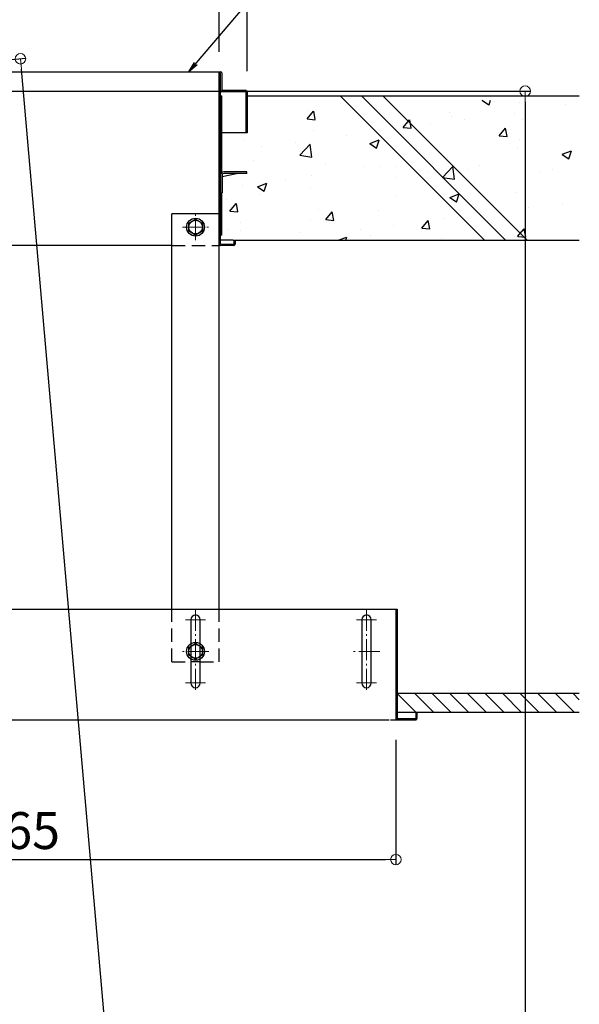
# Model space of a CAD drawing. Extents: x -4900 to -900, y -3400 to -630.
# Drawn here: x -2937 to -2671, y -1729 to -1262 of the extents above; entities that cross this region are included whole.
import ezdxf

# ---------------------------------------------------------------- set-up
doc = ezdxf.new("R2010")
doc.units = 0
doc.header["$LTSCALE"] = 10
doc.header["$MEASUREMENT"] = 0
doc.linetypes.add('CENTER', pattern=[12, 5, -0.8, 0.4, -0.8, 5])
doc.linetypes.add('HIDDEN', pattern=[9.525, 6.35, -3.175])
doc.layers.get('0').update_dxf_attribs({"color": 4, "linetype": 'CONTINUOUS'})
doc.layers.get('DEFPOINTS').update_dxf_attribs({"linetype": 'CONTINUOUS'})
for name, color, linetype in [('02壁', 9, 'CONTINUOUS'), ('3', 2, 'CONTINUOUS'), ('5', 1, 'CONTINUOUS'), ('CYA_M', 4, 'CONTINUOUS'), ('ke-su', 7, 'CONTINUOUS'), ('RED_M', 1, 'CONTINUOUS')]:
    doc.layers.add(name, color=color, linetype=linetype)
doc.layers.add('CENTER', color=5, linetype='CENTER', lineweight=18)
doc.layers.add('SUNPOU', color=7, linetype='CONTINUOUS', lineweight=18)
doc.styles.get("Standard").update_dxf_attribs({"font": 'simplex.shx', "width": 0.7, "bigfont": 'bigfont.shx'})
doc.dimstyles.new('一般寸法', dxfattribs={"dimscale": 5, "dimtxt": 3.5, "dimasz": 1, "dimexe": 0.5, "dimexo": 2, "dimgap": 0.5, "dimtad": 1, "dimzin": 9, "dimdsep": 46, "dimtxsty": 'Standard', "dimblk1": 'ORIGIN', "dimblk2": 'ORIGIN', "dimsah": 1, "dimcen": 1, "dimclrd": 11, "dimclre": 11, "dimclrt": 2, "dimadec": 0, "dimazin": 2, "dimtfac": 1, "dimtmove": 2, "dimatfit": 3, "dimldrblk": 'OPEN', "dimfxl": 0, "dimtolj": 1, "dimtzin": 9, "dimarcsym": 0})

# ---------------------------------------------------------------- blocks, each defined once
blk = doc.blocks.new('_ORIGIN')
at = {"color": 0, "linetype": 'ByBlock'}
blk.add_line((0, 0), (-1, 0), dxfattribs=at)
blk.add_circle((0, 0), 0.5, dxfattribs=at)
blk = doc.blocks.new('*D40')
at = {"layer": 'DEFPOINTS', "color": 0}
for p in [(-3140.72, -1593.38), (-2758.22, -1593.38), (-2758.22, -1660.27)]:
    blk.add_point(p, dxfattribs=at)
at = {"layer": 'SUNPOU', "color": 11, "lineweight": -2}
for p, q in [((-3140.72, -1603.38), (-3140.72, -1662.77)), ((-2758.22, -1603.38), (-2758.22, -1662.77)), ((-3135.72, -1660.27), (-2763.22, -1660.27))]:
    blk.add_line(p, q, dxfattribs=at)
at = {"layer": 'SUNPOU', "color": 11, "lineweight": -2, "xscale": 5, "yscale": 5, "zscale": 5, "rotation": 180}
blk.add_blockref('_ORIGIN', (-3140.72, -1660.27), dxfattribs=at)
at = {"layer": 'SUNPOU', "color": 11, "lineweight": -2, "xscale": 5, "yscale": 5, "zscale": 5}
blk.add_blockref('_ORIGIN', (-2758.22, -1660.27), dxfattribs=at)
at = {"layer": 'SUNPOU', "color": 2, "insert": (-2937.53, -1646.49), "char_height": 17.5, "attachment_point": 5}
blk.add_mtext('\\A1;765', dxfattribs=at)
blk = doc.blocks.new('_OPEN')
at = {"color": 0, "linetype": 'ByBlock'}
for p, q in [((-1, 0.167), (0, 0)), ((0, 0), (-1, -0.167)), ((0, 0), (-1, 0))]:
    blk.add_line(p, q, dxfattribs=at)
blk = doc.blocks.new('*D70')
at = {"layer": 'DEFPOINTS', "color": 0}
for p in [(-3047.26, -1500.03), (-2859.65, -2688.36), (-2942.66, -2695.63)]:
    blk.add_point(p, dxfattribs=at)
at = {"layer": 'SUNPOU', "color": 11, "lineweight": -2}
for p, q in [((-3037.3, -1499.16), (-2961.76, -1492.55)), ((-2963.82, -1497.75), (-2860.09, -2683.38)), ((-2932.7, -2694.75), (-2857.16, -2688.15))]:
    blk.add_line(p, q, dxfattribs=at)
at = {"layer": 'SUNPOU', "color": 11, "lineweight": -2, "xscale": 5, "yscale": 5, "zscale": 5}
for p, rotation in [((-2964.25, -1492.77), 94.99999999999973), ((-2859.65, -2688.36), 274.9999999999998)]:
    blk.add_blockref('_ORIGIN', p, dxfattribs=dict(at, rotation=rotation))
at = {"layer": 'SUNPOU', "color": 2, "insert": (-2900.75, -2089.59), "char_height": 17.5, "attachment_point": 5, "rotation": 275}
blk.add_mtext('\\A1;2400', dxfattribs=at)
blk = doc.blocks.new('*D71')
at = {"layer": 'DEFPOINTS', "color": 0}
for p in [(-3112.07, -1295.73), (-2942.66, -2695.63), (-2696.84, -2695.63)]:
    blk.add_point(p, dxfattribs=at)
at = {"layer": 'SUNPOU', "color": 11, "lineweight": -2}
for p, q in [((-3102.07, -1295.73), (-2694.34, -1295.73)), ((-2696.84, -1300.73), (-2696.84, -2690.63)), ((-2932.66, -2695.63), (-2694.34, -2695.63))]:
    blk.add_line(p, q, dxfattribs=at)
at = {"layer": 'SUNPOU', "color": 11, "lineweight": -2, "xscale": 5, "yscale": 5, "zscale": 5}
for p, rotation in [((-2696.84, -1295.73), 90), ((-2696.84, -2695.63), 270)]:
    blk.add_blockref('_ORIGIN', p, dxfattribs=dict(at, rotation=rotation))
at = {"layer": 'SUNPOU', "color": 2, "insert": (-2708.09, -1995.68), "char_height": 17.5, "attachment_point": 5, "rotation": 90}
blk.add_mtext('\\A1;2800', dxfattribs=at)
blk = doc.blocks.new('*D74')
at = {"layer": 'DEFPOINTS', "color": 0}
for p in [(-2936.45, -1280.36), (-3055.53, -1290.78), (-2932.7, -2694.75)]:
    blk.add_point(p, dxfattribs=at)
at = {"layer": 'SUNPOU', "color": 11, "lineweight": -2}
for p, q in [((-3045.57, -1289.91), (-2933.96, -1280.14)), ((-2814.05, -2679.35), (-2936.01, -1285.34)), ((-2922.74, -2693.88), (-2811.13, -2684.12))]:
    blk.add_line(p, q, dxfattribs=at)
at = {"layer": 'SUNPOU', "color": 11, "lineweight": -2, "xscale": 5, "yscale": 5, "zscale": 5}
for p, rotation in [((-2936.45, -1280.36), 94.99999999999979), ((-2813.62, -2684.34), 274.9999999999998)]:
    blk.add_blockref('_ORIGIN', p, dxfattribs=dict(at, rotation=rotation))
at = {"layer": 'SUNPOU', "color": 2, "insert": (-2863.82, -1981.37), "char_height": 17.5, "attachment_point": 5, "rotation": 275}
blk.add_mtext('\\A1;2819', dxfattribs=at)
blk = doc.blocks.new('*D83')
at = {"layer": 'DEFPOINTS', "color": 0}
for p in [(-2842.07, -897.77), (-3142.07, -1287.08), (-2842.07, -1287.08)]:
    blk.add_point(p, dxfattribs=at)
at = {"layer": 'SUNPOU', "color": 11, "lineweight": -2}
for p, q in [((-3142.07, -1277.08), (-3142.07, -895.27)), ((-2842.07, -1277.08), (-2842.07, -895.27)), ((-3137.07, -897.77), (-2847.07, -897.77))]:
    blk.add_line(p, q, dxfattribs=at)
at = {"layer": 'SUNPOU', "color": 11, "lineweight": -2, "xscale": 5, "yscale": 5, "zscale": 5, "rotation": 180}
blk.add_blockref('_ORIGIN', (-3142.07, -897.77), dxfattribs=at)
at = {"layer": 'SUNPOU', "color": 11, "lineweight": -2, "xscale": 5, "yscale": 5, "zscale": 5}
blk.add_blockref('_ORIGIN', (-2842.07, -897.77), dxfattribs=at)
at = {"layer": 'SUNPOU', "color": 2, "insert": (-2992.07, -886.52), "char_height": 17.5, "attachment_point": 5}
blk.add_mtext('\\A1;開口寸法\u3000600', dxfattribs=at)
blk = doc.blocks.new('*D84')
at = {"layer": 'DEFPOINTS', "color": 0}
for p in [(-2828.87, -857.7), (-3155.27, -1296.24), (-2828.87, -1296.2)]:
    blk.add_point(p, dxfattribs=at)
at = {"layer": 'SUNPOU', "color": 11, "lineweight": -2}
for p, q in [((-3155.27, -1286.24), (-3155.27, -855.2)), ((-3150.27, -857.7), (-2833.87, -857.7)), ((-2828.87, -1286.2), (-2828.87, -855.2))]:
    blk.add_line(p, q, dxfattribs=at)
at = {"layer": 'SUNPOU', "color": 11, "lineweight": -2, "xscale": 5, "yscale": 5, "zscale": 5, "rotation": 180}
blk.add_blockref('_ORIGIN', (-3155.27, -857.7), dxfattribs=at)
at = {"layer": 'SUNPOU', "color": 11, "lineweight": -2, "xscale": 5, "yscale": 5, "zscale": 5}
blk.add_blockref('_ORIGIN', (-2828.87, -857.7), dxfattribs=at)
at = {"layer": 'SUNPOU', "color": 2, "insert": (-2992.07, -846.45), "char_height": 17.5, "attachment_point": 5}
blk.add_mtext('\\A1;枠寸法\u3000653', dxfattribs=at)

msp = doc.modelspace()

# ---------------------------------------------------------------- hatches: boundary and pattern name
at = {"layer": '02壁', "linetype": 'Continuous', "ltscale": 0.5}
h = msp.add_hatch(dxfattribs=at)
h.set_pattern_fill('AR-CONC', color=256, scale=0.25, style=0)
h.set_pattern_definition([(50, (-2468.797, -6507.215), (45.54617, -3.98477), [4.7625, -52.3875]), (355, (-2468.797, -6507.215), (-8.8107, 47.76416), [3.81, -41.91]), (100.451, (-2465, -6507.547), (36.73563, 43.77917), [4.0475, -44.5225]), (46.1842, (-2468.797, -6494.515), (67.76976, -10.5106), [7.14375, -78.58125]), (96.6356, (-2463.15, -6495.39), (59.3511, 61.8564), [6.07125, -66.78375]), (351.184, (-2468.8, -6494.515), (59.35115, 61.8563), [5.715, -62.865]), (21, (-2462.447, -6497.69), (37.90372, -25.56638), [4.7625, -52.3875]), (326, (-2462.447, -6497.69), (15.4505, 46.047), [3.81, -41.91]), (71.4514, (-2459.29, -6499.82), (53.35412, 20.4807), [4.0475, -44.5225]), (37.5, (-2468.797, -6507.215), (0.77215, 21.13876), [0, -41.402, 0, -42.545, 0, -42.06875]), (7.5, (-2468.797, -6507.215), (16.70492, 25.04514), [0, -24.257, 0, -40.4495, 0, -16.03375]), (327.5, (-2482.957, -6507.215), (33.89765, -1.432186), [0, -15.875, 0, -49.53, 0, -65.7225]), (317.5, (-2489.307, -6507.215), (37.0323, 6.35662), [0, -20.6375, 0, -32.893, 0, -46.6725])])
h.paths.add_polyline_path([(-2671.1362, -1299.9766), (-2762.4328, -1299.9766), (-2695.9333, -1366.4766), (-2671.1362, -1366.4766)])
h.paths.add_polyline_path([(-2762.4328, -1299.9766), (-2772.6149, -1299.9766), (-2706.1154, -1366.4766), (-2695.9333, -1366.4766)])
h.paths.add_polyline_path([(-2772.6149, -1299.9766), (-2782.5881, -1299.9766), (-2716.0881, -1366.4766), (-2706.1154, -1366.4766)])
h.paths.add_polyline_path([(-2782.5881, -1299.9766), (-2828.8225, -1299.9766), (-2828.8225, -1315.2266), (-2829.4225, -1315.2266), (-2840.8725, -1315.2266), (-2840.8725, -1334.0516), (-2840.8725, -1343.7266), (-2840.8725, -1363.7266), (-2841.4725, -1363.7266), (-2841.4725, -1366.2266), (-2835.5725, -1366.2266, -0.10324372), (-2835.1725, -1366.3101), (-2835.1725, -1366.2266), (-2834.5725, -1366.2266), (-2834.5725, -1366.4766), (-2716.0881, -1366.4766)])

# ---------------------------------------------------------------- linework, layer by layer
for p, q in [((-3088.2177, -1286.4766), (-2841.4725, -1286.4766)), ((-2842.0725, -1368.3766), (-2842.0725, -1287.0766)), ((-2841.4725, -1368.3766), (-2841.4725, -1287.0766)), ((-2840.8725, -1287.0766), (-2840.8725, -1295.4766)), ((-2841.4725, -1297.9766), (-2840.8725, -1297.9766)), ((-2829.4725, -1295.4766), (-2840.8725, -1295.4766)), ((-2829.4725, -1296.0766), (-2840.8725, -1296.0766)), ((-2840.8725, -1334.3016), (-2840.8725, -1297.9766)), ((-2829.4725, -1296.0766), (-2829.4725, -1315.4766)), ((-2828.8725, -1296.0766), (-2828.8725, -1315.4766)), ((-2828.8725, -1315.4766), (-2840.8725, -1315.4766)), ((-2840.8725, -1363.9766), (-2840.8725, -1343.9766)), ((-2864.5725, -1541.4766), (-2864.5725, -1353.9766)), ((-2842.0725, -1541.4766), (-2842.0725, -1353.9766)), ((-2840.8725, -1363.9766), (-2841.4725, -1363.9766)), ((-2835.5725, -1366.4766), (-2841.4725, -1366.4766)), ((-2841.4725, -1368.3766), (-2835.1725, -1368.3766)), ((-2835.1725, -1366.4766), (-2834.5725, -1366.4766)), ((-2835.1725, -1366.4766), (-2835.1725, -1368.3766)), ((-2834.5725, -1366.4766), (-2834.5725, -1368.3766)), ((-2864.5725, -1368.9766), (-3080.8889, -1368.9766)), ((-2835.1725, -1368.9766), (-2842.0725, -1368.9766)), ((-3059.3387, -1541.4766), (-2757.6225, -1541.4766)), ((-2758.2225, -1541.4766), (-2758.2225, -1593.3766)), ((-2757.6225, -1541.4766), (-2757.6225, -1593.3766)), ((-2855.5725, -1546.4766), (-2855.5725, -1576.4766)), ((-2851.0725, -1576.4766), (-2851.0725, -1546.4766)), ((-2774.3725, -1546.4766), (-2774.3725, -1576.4766)), ((-2769.8725, -1576.4766), (-2769.8725, -1546.4766)), ((-2748.8225, -1590.4766), (-2748.8225, -1593.3766)), ((-2748.8225, -1590.4766), (-2748.2225, -1590.4766)), ((-2748.2225, -1590.4766), (-2748.2225, -1593.3766)), ((-3052.976, -1593.9766), (-2761.4481, -1593.9766)), ((-2760.7138, -1593.9766), (-2748.8225, -1593.9766)), ((-2757.6225, -1593.3766), (-2748.8225, -1593.3766))]:
    msp.add_line(p, q)
for centre, radius, start, end in [((-2841.4725, -1287.0766), 0.6, 0, 180), ((-2840.8725, -1295.4766), 0.6, 180, 270), ((-2829.4725, -1296.0766), 0.6, 0, 90), ((-2841.4725, -1368.3766), 0.6, 180, 270), ((-2835.5725, -1367.4766), 1, 66.420288, 90), ((-2835.1725, -1368.3766), 0.6, 270, 0), ((-2853.3225, -1546.4766), 2.25, 0.000153, 180), ((-2772.1225, -1546.4766), 2.25, 0.000153, 180), ((-2853.3225, -1576.4766), 2.25, 180, 359.999847), ((-2772.1225, -1576.4766), 2.25, 180, 359.999847), ((-2757.6225, -1593.3766), 0.6, 180, 270), ((-2748.8225, -1593.3766), 0.6, 270, 0.000015)]:
    msp.add_arc(centre, radius, start, end)
for p, q in [((-2828.8225, -1297.9766), (-2671.1362, -1297.9766)), ((-2834.5725, -1366.4766), (-2671.1362, -1366.4766))]:
    msp.add_line(p, q, dxfattribs=at)
at = {"layer": '3', "linetype": 'Continuous', "ltscale": 10}
for p, q in [((-2784.5881, -1297.9766), (-2716.0881, -1366.4766)), ((-2774.6149, -1297.9766), (-2706.1154, -1366.4766)), ((-2764.4328, -1297.9766), (-2695.9333, -1366.4766))]:
    msp.add_line(p, q, dxfattribs=at)
at = {"layer": '5', "linetype": 'Continuous', "ltscale": 0.5}
for p, q in [((-2671.1362, -1581.4766), (-2757.6225, -1581.4766)), ((-2671.1362, -1590.4766), (-2757.6225, -1590.4766))]:
    msp.add_line(p, q, dxfattribs=at)
at = {"layer": '5', "color": 5, "linetype": 'Continuous', "ltscale": 0.5}
for p, q in [((-2757.6225, -1581.4766), (-2748.6225, -1590.4766)), ((-2749.2698, -1581.4766), (-2740.2698, -1590.4766)), ((-2740.9172, -1581.4766), (-2731.9172, -1590.4766)), ((-2732.5645, -1581.4766), (-2723.5645, -1590.4766)), ((-2724.2119, -1581.4766), (-2715.2119, -1590.4766)), ((-2715.8593, -1581.4766), (-2706.8593, -1590.4766)), ((-2707.5066, -1581.4766), (-2698.5066, -1590.4766)), ((-2699.154, -1581.4766), (-2690.154, -1590.4766)), ((-2690.8013, -1581.4766), (-2681.8013, -1590.4766)), ((-2682.4487, -1581.4766), (-2673.4487, -1590.4766)), ((-2674.096, -1581.4766), (-2671.1362, -1584.4364))]:
    msp.add_line(p, q, dxfattribs=at)
at = {"layer": 'CENTER', "linetype": 'CENTER', "lineweight": 9, "ltscale": 0.2}
for p, q in [((-2853.3225, -1366.4766), (-2853.3225, -1353.9766)), ((-2859.5725, -1360.2266), (-2847.0725, -1360.2266)), ((-2853.3225, -1541.7266), (-2853.3225, -1581.2266)), ((-2772.1225, -1541.7266), (-2772.1225, -1581.2266)), ((-2848.5725, -1546.4766), (-2858.0725, -1546.4766)), ((-2767.3725, -1546.4766), (-2776.8725, -1546.4766)), ((-2847.0725, -1561.4766), (-2859.5725, -1561.4766)), ((-2765.8725, -1561.4766), (-2778.3725, -1561.4766)), ((-2848.5725, -1576.4766), (-2858.0725, -1576.4766)), ((-2767.3725, -1576.4766), (-2776.8725, -1576.4766))]:
    msp.add_line(p, q, dxfattribs=at)
at = {"layer": 'CYA_M'}
for p, q in [((-2841.4725, -1335.4766), (-2841.4725, -1343.9766)), ((-2840.6725, -1336.1316), (-2833.8925, -1334.7766)), ((-2840.6725, -1335.5266), (-2840.6725, -1343.9766)), ((-2828.9725, -1333.9766), (-2839.9225, -1333.9766)), ((-2828.9725, -1334.7766), (-2839.9225, -1334.7766)), ((-2828.9725, -1334.7766), (-2828.9725, -1333.9766)), ((-2841.4725, -1343.9766), (-2840.6725, -1343.9766)), ((-2842.0725, -1353.9766), (-2864.5725, -1353.9766))]:
    msp.add_line(p, q, dxfattribs=at)
at = {"layer": 'CYA_M', "linetype": 'Continuous'}
msp.add_line((-2851.0724, -1566.4766), (-2855.5725, -1566.4766), dxfattribs=at)
at = {"layer": 'CYA_M'}
for radius in [1.55, 0.75]:
    msp.add_arc((-2839.9225, -1335.5266), radius, 90, 180, dxfattribs=at)
at = {"layer": 'ke-su', "color": 3, "linetype": 'HIDDEN', "ltscale": 0.1}
for p, q in [((-2864.5725, -1368.9766), (-2842.0725, -1368.9766)), ((-2864.5725, -1566.4766), (-2864.5725, -1541.4766)), ((-2842.0725, -1566.4766), (-2842.0725, -1541.4766)), ((-2864.5725, -1566.4766), (-2855.5725, -1566.4766)), ((-2851.0724, -1566.4766), (-2842.0725, -1566.4766))]:
    msp.add_line(p, q, dxfattribs=at)
at = {"layer": 'RED_M', "linetype": 'Continuous'}
for p, q in [((-2856.5725, -1358.3502), (-2853.3225, -1356.4738)), ((-2856.5725, -1362.103), (-2856.5725, -1358.3502)), ((-2853.3225, -1356.4738), (-2850.0724, -1358.3502)), ((-2850.0724, -1358.3502), (-2850.0724, -1362.103)), ((-2853.3225, -1363.9794), (-2856.5725, -1362.103)), ((-2850.0724, -1362.103), (-2853.3225, -1363.9794)), ((-2856.5725, -1559.6002), (-2853.3225, -1557.7238)), ((-2856.5725, -1563.353), (-2856.5725, -1559.6002)), ((-2853.3225, -1557.7238), (-2850.0725, -1559.6002)), ((-2850.0725, -1559.6002), (-2850.0725, -1563.353)), ((-2853.3225, -1565.2293), (-2856.5725, -1563.353)), ((-2850.0725, -1563.353), (-2853.3225, -1565.2293))]:
    msp.add_line(p, q, dxfattribs=at)
for centre, radius in [((-2853.3225, -1360.2266), 4.25), ((-2853.3225, -1360.2266), 3.25), ((-2853.3225, -1561.4766), 4.25), ((-2853.3225, -1561.4766), 3.25)]:
    msp.add_circle(centre, radius, dxfattribs=at)

# ---------------------------------------------------------------- dimensions: what is measured, and where the dimension line sits
at = {"layer": 'SUNPOU'}
for base, p1, p2, text, picture, middle in [((-2828.8725, -857.6986), (-3155.2725, -1296.2448), (-2828.8725, -1296.2002), '枠寸法\u3000653', '*D84', (-2992.0725, -846.4486)), ((-2842.0725, -897.7718), (-3142.0725, -1287.0766), (-2842.0725, -1287.0766), '開口寸法\u3000<>', '*D83', (-2992.0725, -886.5218))]:
    dim = msp.add_linear_dim(base=base, p1=p1, p2=p2, text=text, dimstyle='一般寸法', override={"dimlfac": 2}, dxfattribs=at)
    dim.commit()
    dim.dimension.update_dxf_attribs({"geometry": picture, "text_midpoint": middle})
for p1, p2, distance, picture, middle in [((-2932.7015, -2694.7545), (-3055.5333, -1290.7801), -119.5408, '*D74', (-2863.8243, -1981.3681)), ((-3047.2645, -1500.0302), (-2942.6634, -2695.6261), 83.328, '*D70', (-2900.7458, -2089.5851))]:
    dim = msp.add_aligned_dim(p1=p1, p2=p2, distance=distance, dimstyle='一般寸法', override={"dimdec": 0, "dimlfac": 2}, dxfattribs=at)
    dim.commit()
    dim.dimension.update_dxf_attribs({"geometry": picture, "text_midpoint": middle})
dim = msp.add_linear_dim(base=(-2696.8421, -2695.6261), p1=(-3112.0725, -1295.7266), p2=(-2942.6634, -2695.6261), angle=270, dimstyle='一般寸法', override={"dimdec": 0, "dimlfac": 2}, dxfattribs=at)
dim.commit()
dim.dimension.update_dxf_attribs({"geometry": '*D71', "text_midpoint": (-2708.0921, -1995.6763)})
dim = msp.add_linear_dim(base=(-2758.2225, -1660.2706), p1=(-3140.7225, -1593.3766), p2=(-2758.2225, -1593.3766), dimstyle='一般寸法', override={"dimlfac": 2}, dxfattribs=at)
dim.commit()
dim.dimension.update_dxf_attribs({"geometry": '*D40', "text_midpoint": (-2937.5273, -1646.4905), "dimtype": 160})

# ---------------------------------------------------------------- leaders
at = {"layer": 'SUNPOU', "annotation_type": 0, "has_hookline": 1, "hookline_direction": 0, "text_width": 89.25}
msp.add_leader([(-2856.4725, -1286.4766), (-2800.0877, -1220.2323), (-2795.0877, -1220.2323)], dimstyle='一般寸法', dxfattribs=at)

doc.saveas('drawing.dxf')
